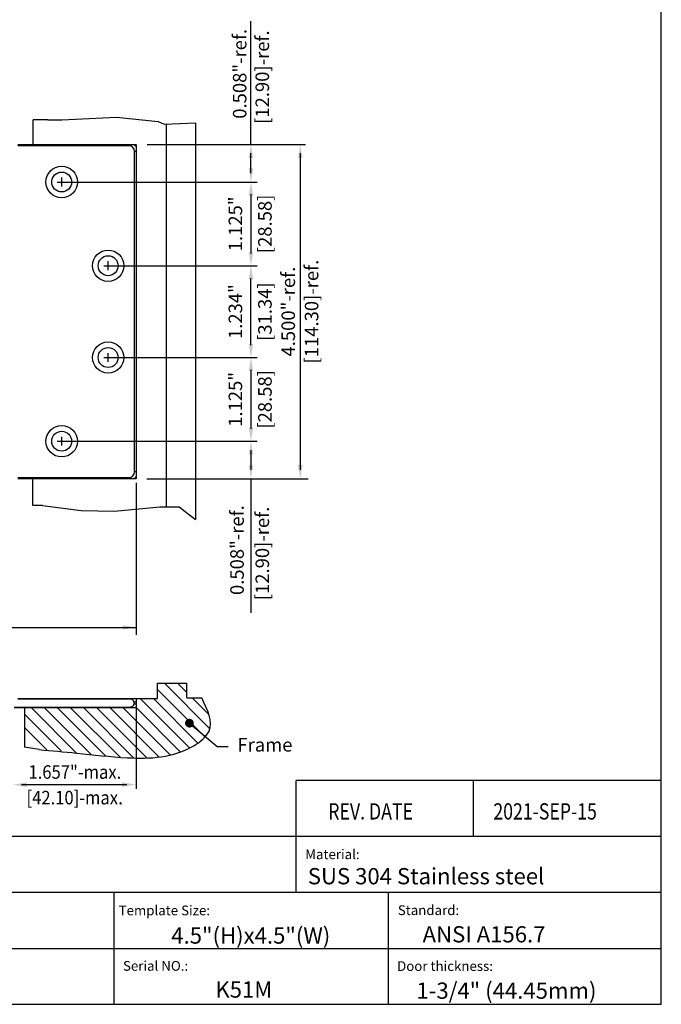
# Model space of a CAD drawing. Units: millimetres. Extents: x -4582 to -4176, y 600 to 1220.
# Drawn here: x -4395 to -4176, y 600 to 936 of the extents above; entities that cross this region are included whole.
import ezdxf

# ---------------------------------------------------------------- set-up
doc = ezdxf.new("R2010")
doc.units = ezdxf.units.MM
doc.layers.add('2', color=7, linetype='Continuous')
doc.layers.add('4', color=7, linetype='Continuous')
doc.styles.get("Standard").update_dxf_attribs({"font": 'txt.shx', "bigfont": 'chineset.shx'})
doc.dimstyles.get("Standard").update_dxf_attribs({"dimscale": 1.4, "dimtxt": 3, "dimasz": 3, "dimexe": 1.5, "dimexo": 1.2, "dimgap": 1.2, "dimtad": 1, "dimzin": 0, "dimdsep": 46, "dimtxsty": 'Standard', "dimcen": 1.5, "dimclrd": 256, "dimclre": 256, "dimclrt": 256, "dimadec": 0, "dimazin": 0, "dimtfac": 1, "dimtmove": 0, "dimatfit": 3, "dimfxl": 1, "dimtolj": 1, "dimtzin": 0, "dimarcsym": 0})

msp = doc.modelspace()

# ---------------------------------------------------------------- linework, layer by layer
for p, q in [((-4176.24, 600.12), (-4176.24, 1220.31)), ((-4316.38, 893.62), (-4316.38, 935.8)), ((-4385.72, 902.06), (-4390.72, 902.06)), ((-4335.27, 901.05), (-4335.27, 765.65)), ((-4351.81, 893.67), (-4314.88, 893.67)), ((-4316.38, 893.67), (-4297.73, 893.67)), ((-4316.38, 883.87), (-4316.38, 890.67)), ((-4299.53, 890.67), (-4299.53, 782.57)), ((-4382.52, 880.87), (-4379.52, 880.87)), ((-4381.02, 879.37), (-4381.02, 882.37)), ((-4379.52, 880.87), (-4376.52, 880.87)), ((-4379.44, 880.87), (-4314.28, 880.87)), ((-4378.72, 880.87), (-4314.88, 880.87)), ((-4316.38, 876.67), (-4316.38, 856.49)), ((-4366.65, 852.29), (-4363.65, 852.29)), ((-4365.15, 850.79), (-4365.15, 853.79)), ((-4363.65, 852.29), (-4360.65, 852.29)), ((-4363.57, 852.29), (-4314.28, 852.29)), ((-4363.57, 852.29), (-4314.28, 852.29)), ((-4316.38, 825.15), (-4316.38, 848.09)), ((-4366.65, 820.95), (-4363.65, 820.95)), ((-4365.15, 819.45), (-4365.15, 822.45)), ((-4363.65, 820.95), (-4360.65, 820.95)), ((-4363.57, 820.95), (-4314.28, 820.95)), ((-4363.57, 820.95), (-4314.28, 820.95)), ((-4316.38, 816.75), (-4316.38, 796.57)), ((-4381.02, 790.87), (-4381.02, 793.87)), ((-4382.52, 792.37), (-4379.52, 792.37)), ((-4379.52, 792.37), (-4376.52, 792.37)), ((-4379.44, 792.37), (-4314.28, 792.37)), ((-4378.72, 792.37), (-4314.88, 792.37)), ((-4316.38, 789.37), (-4316.38, 782.57)), ((-4355.62, 778.19), (-4355.62, 726.23)), ((-4351.99, 779.57), (-4314.88, 779.57)), ((-4316.38, 779.57), (-4316.38, 733.82)), ((-4315.18, 779.57), (-4296.85, 779.57)), ((-4387.62, 770.41), (-4390.82, 770.41)), ((-4471.12, 728.8), (-4355.62, 728.8)), ((-4345.72, 709.51), (-4330.43, 694.22)), ((-4341.45, 709.73), (-4338.27, 706.55)), ((-4348.27, 707.57), (-4332.07, 691.37)), ((-4354.21, 704.53), (-4337.3, 687.62)), ((-4349.72, 704.53), (-4334.49, 689.3)), ((-4336.45, 704.73), (-4330.78, 699.06)), ((-4391.61, 701.52), (-4376, 685.91)), ((-4387.12, 701.52), (-4370.98, 685.38)), ((-4382.58, 701.47), (-4365.97, 684.86)), ((-4378.09, 701.47), (-4361.07, 684.45)), ((-4373.6, 701.47), (-4356.33, 684.2)), ((-4369.11, 701.47), (-4351.85, 684.21)), ((-4364.62, 701.47), (-4347.68, 684.53)), ((-4360.13, 701.47), (-4343.88, 685.22)), ((-4355.64, 701.47), (-4340.42, 686.25)), ((-4355.62, 701.53), (-4355.62, 673.64)), ((-4393.72, 699.14), (-4381.24, 686.66)), ((-4393.72, 694.65), (-4386.1, 687.03)), ((-4300.98, 657.4), (-4300.98, 676.49)), ((-4176.24, 676.49), (-4300.98, 676.49)), ((-4240.45, 676.49), (-4240.45, 657.4)), ((-4394.72, 675.14), (-4358.72, 675.14)), ((-4176.24, 657.4), (-4582.41, 657.4)), ((-4300.98, 638.31), (-4300.98, 657.4)), ((-4176.24, 638.31), (-4456.51, 638.31)), ((-4363.19, 638.31), (-4363.19, 600.12)), ((-4269.56, 638.31), (-4269.56, 600.12)), ((-4456.51, 619.22), (-4176.24, 619.22)), ((-4582.41, 600.12), (-4176.24, 600.12))]:
    msp.add_line(p, q)
at = {"color": 7, "linetype": 'Continuous', "lineweight": 25}
for p, q in [((-4396.03, 893.67), (-4355.72, 893.67)), ((-4358.12, 893.28), (-4396.01, 893.28)), ((-4358.12, 893.67), (-4358.12, 893.28)), ((-4355.62, 891.27), (-4356.1, 891.27)), ((-4356.1, 781.97), (-4356.1, 891.27)), ((-4355.62, 893.67), (-4355.62, 779.57)), ((-4396.01, 779.96), (-4358.12, 779.96)), ((-4358.12, 779.57), (-4358.12, 779.96)), ((-4355.62, 781.97), (-4356.1, 781.97)), ((-4355.72, 779.57), (-4396.03, 779.57)), ((-4358.12, 704.35), (-4396.03, 704.35)), ((-4396.01, 704.53), (-4358.12, 704.53)), ((-4358.12, 704.35), (-4358.12, 704.53)), ((-4358.12, 704.53), (-4355.62, 704.53)), ((-4355.62, 703.23), (-4356.32, 703.23)), ((-4356.32, 702.73), (-4356.32, 703.23)), ((-4356.32, 702.73), (-4355.62, 702.73)), ((-4355.62, 704.53), (-4355.62, 701.38)), ((-4355.62, 703.23), (-4355.62, 702.73)), ((-4397.22, 701.61), (-4358.12, 701.61)), ((-4358.12, 701.38), (-4397.22, 701.38)), ((-4356.47, 701.38), (-4360.04, 701.38)), ((-4358.12, 701.38), (-4358.12, 701.61)), ((-4355.62, 701.38), (-4357.47, 701.38))]:
    msp.add_line(p, q, dxfattribs=at)
for points in [[(-4385.72, 902.06), (-4380.95, 902.14), (-4362.35, 902.99), (-4348.02, 901.57), (-4346.07, 900.63), (-4335.27, 901.05)], [(-4387.52, 770.41), (-4374.38, 768.72), (-4362.99, 768.54), (-4347.51, 769.96), (-4340.93, 769.96), (-4335.27, 765.65)], [(-4388.72, 687.07), (-4393.72, 687.94)]]:
    msp.add_lwpolyline(points)
for centre, radius in [((-4381.02, 880.87), 5.36), ((-4381.02, 880.87), 3.4), ((-4365.15, 852.29), 5.36), ((-4365.15, 852.29), 3.4), ((-4365.15, 820.95), 5.36), ((-4365.15, 820.95), 3.4), ((-4381.02, 792.37), 5.36), ((-4381.02, 792.37), 3.4)]:
    msp.add_circle(centre, radius, dxfattribs=at)
for centre, radius, start, end in [((-4358.12, 891.27), 2.01, 0, 90), ((-4358.12, 891.27), 3, 33.5573, 53.1301), ((-4358.12, 781.97), 2.01, 270, 0), ((-4358.12, 781.97), 3, 306.8699, 326.4427), ((-4356.47, 703.23), 1.35, 50.9772, 74.3575), ((-4356.47, 702.73), 1.35, 270, 309.0228)]:
    msp.add_arc(centre, radius, start, end, dxfattribs=at)
for points, knots in [([(-4358.12, 893.67), (-4358.1, 893.67), (-4357.75, 893.67), (-4357.21, 893.67), (-4356.66, 893.67), (-4356.42, 893.67), (-4356.33, 893.67), (-4356.32, 893.67), (-4356.32, 893.67)], [0, 0, 0, 0, 0.023557, 0.453909, 0.678464, 0.811637, 0.945527, 1, 1, 1, 1]), ([(-4355.62, 892.93), (-4355.62, 892.93), (-4355.62, 892.92), (-4355.62, 892.84), (-4355.62, 892.69), (-4355.62, 892.38), (-4355.62, 891.9), (-4355.62, 891.47), (-4355.62, 891.27)], [0, 0, 0, 0, 0.065022, 0.181495, 0.305782, 0.402766, 0.722612, 1, 1, 1, 1]), ([(-4355.62, 781.97), (-4355.62, 781.83), (-4355.62, 781.47), (-4355.62, 781.05), (-4355.62, 780.7), (-4355.62, 780.49), (-4355.62, 780.34), (-4355.62, 780.32), (-4355.62, 780.31)], [0, 0, 0, 0, 0.200089, 0.491366, 0.598113, 0.745725, 0.894377, 1, 1, 1, 1]), ([(-4356.32, 779.57), (-4356.32, 779.57), (-4356.32, 779.57), (-4356.38, 779.57), (-4356.51, 779.57), (-4356.72, 779.57), (-4357.14, 779.57), (-4357.67, 779.57), (-4358.02, 779.57), (-4358.12, 779.57)], [0, 0, 0, 0, 0.031932, 0.14934, 0.269867, 0.321388, 0.545968, 0.878315, 1, 1, 1, 1]), ([(-4356.32, 703.23), (-4356.32, 703.25), (-4356.32, 703.37), (-4356.38, 703.58), (-4356.51, 703.77), (-4356.72, 703.99), (-4357.14, 704.24), (-4357.67, 704.34), (-4358.02, 704.35), (-4358.12, 704.35)], [0, 0, 0, 0, 0.031932, 0.14934, 0.269867, 0.321388, 0.545968, 0.878315, 1, 1, 1, 1]), ([(-4358.12, 701.61), (-4358.1, 701.61), (-4357.75, 701.61), (-4357.21, 701.68), (-4356.66, 702), (-4356.42, 702.3), (-4356.33, 702.54), (-4356.32, 702.69), (-4356.32, 702.73)], [0, 0, 0, 0, 0.023557, 0.453909, 0.678464, 0.811637, 0.945527, 1, 1, 1, 1]), ([(-4355.62, 704.28), (-4355.62, 704.27), (-4355.62, 704.26), (-4355.62, 704.14), (-4355.62, 703.94), (-4355.62, 703.75), (-4355.62, 703.49), (-4355.62, 703.3), (-4355.62, 703.23)], [0, 0, 0, 0, 0.200089, 0.491366, 0.598113, 0.745725, 0.894377, 1, 1, 1, 1]), ([(-4355.62, 702.73), (-4355.62, 702.68), (-4355.62, 702.55), (-4355.62, 702.34), (-4355.62, 702.15), (-4355.62, 701.9), (-4355.62, 701.71), (-4355.62, 701.69), (-4355.62, 701.68)], [0, 0, 0, 0, 0.065022, 0.181495, 0.305782, 0.402766, 0.722612, 1, 1, 1, 1])]:
    msp.add_open_spline(points, degree=3, knots=knots, dxfattribs=at)
msp.add_spline([(-4388.72, 687.07), (-4376, 685.91), (-4358.58, 684.3), (-4335.92, 688.39), (-4330.7, 693.41), (-4333.13, 704.73)], degree=3)
for points in [[(-4315.61, 889.08), (-4317.15, 889.08), (-4316.38, 893.7)], [(-4298.76, 889.05), (-4300.3, 889.05), (-4299.53, 893.67)], [(-4317.15, 885.49), (-4315.61, 885.49), (-4316.38, 880.87)], [(-4315.61, 876.25), (-4317.15, 876.25), (-4316.38, 880.87)], [(-4317.15, 856.91), (-4315.61, 856.91), (-4316.38, 852.29)], [(-4315.61, 847.67), (-4317.15, 847.67), (-4316.38, 852.29)], [(-4317.15, 825.57), (-4315.61, 825.57), (-4316.38, 820.95)], [(-4315.61, 816.33), (-4317.15, 816.33), (-4316.38, 820.95)], [(-4317.15, 796.99), (-4315.61, 796.99), (-4316.38, 792.37)], [(-4315.61, 787.75), (-4317.15, 787.75), (-4316.38, 792.37)], [(-4317.15, 784.19), (-4315.61, 784.19), (-4316.38, 779.57)], [(-4300.31, 784.23), (-4298.75, 784.23), (-4299.53, 779.57)], [(-4360.24, 728.03), (-4360.24, 729.57), (-4355.62, 728.8)], [(-4392.97, 675.9), (-4392.97, 674.32), (-4397.72, 675.11)], [(-4360.37, 674.35), (-4360.37, 675.93), (-4355.62, 675.14)]]:
    msp.add_solid(points)
at = {"layer": '4'}
for p, q in [((-4390.72, 893.32), (-4390.72, 902.06)), ((-4345.27, 769.96), (-4345.27, 900.66)), ((-4390.82, 770.41), (-4390.82, 779.57)), ((-4348.27, 704.53), (-4348.27, 709.73)), ((-4348.27, 709.73), (-4338.27, 709.73)), ((-4338.27, 704.73), (-4338.27, 709.73)), ((-4358.12, 704.53), (-4348.27, 704.53)), ((-4338.27, 704.73), (-4333.13, 704.73)), ((-4393.72, 701.52), (-4393.72, 687.94))]:
    msp.add_line(p, q, dxfattribs=at)

# ---------------------------------------------------------------- texts
at = {"char_height": 4.62, "attachment_point": 5, "rotation": 90}
for s, insert in [('0.508"-ref.', (-4319.64, 917.8)), ('[12.90]-ref.', (-4311.91, 916.67)), ('1.125"', (-4321.1, 866.58)), ('\\A1;[28.58]', (-4311.61, 866.58)), ('[114.30]-ref.', (-4295.08, 836.62)), ('4.500"-ref.', (-4303.05, 836.62)), ('1.234"', (-4321.1, 836.62)), ('\\A1;[31.34]', (-4311.61, 836.62)), ('1.125"', (-4321.1, 806.66)), ('\\A1;[28.58]', (-4311.61, 806.66)), ('0.508"-ref.', (-4320.54, 755.19)), ('[12.90]-ref.', (-4311.91, 754.05))]:
    msp.add_mtext(s, dxfattribs=dict(at, insert=insert))
at = {"char_height": 4.62, "attachment_point": 5}
for s, insert in [('{\\W0.9;1.657"-max.}', (-4376.52, 679.44)), ('{\\W0.9;[42.10]-max}.', (-4376.52, 670.69))]:
    msp.add_mtext(s, dxfattribs=dict(at, insert=insert))
at = {"layer": '2'}
for s, height, p in [('Material:', 3.326, (-4297.86, 649.68)), ('Template Size:', 3.3264, (-4361.57, 630.51)), ('Standard:', 3.326, (-4266.22, 630.59)), ('Serial NO.:', 3.3264, (-4360.09, 611.58)), ('Door thickness:', 3.3264, (-4266.46, 611.51))]:
    msp.add_text(s, height=height, dxfattribs=at).set_placement(p)
at = {"layer": '4'}
for s, height, p in [('Frame', 4.62, (-4321.01, 686.41)), ('SUS 304 Stainless steel', 5.544, (-4296.97, 641.09)), ('4.5"(H)x4.5"(W)', 5.544, (-4343.59, 620.83)), ('ANSI A156.7', 5.544, (-4257.76, 621.25)), ('K51M', 5.544, (-4328.53, 602.4)), ('1-3/4" (44.45mm)', 5.544, (-4259.86, 602.02))]:
    msp.add_text(s, height=height, dxfattribs=at).set_placement(p)
at = {"layer": '4', "width": 0.8}
for s, p in [('REV. DATE', (-4289.99, 663.22)), ('2021-SEP-15', (-4233.6, 663.22))]:
    msp.add_text(s, height=5.544, dxfattribs=at).set_placement(p)

# ---------------------------------------------------------------- leaders
msp.add_leader([(-4337.39, 696.1), (-4327.9, 688.13), (-4324.12, 688.13)], dimstyle='Standard', override={"dimscale": 1, "dimtad": 0, "dimldrblk": 'Dot'})

doc.saveas('drawing.dxf')
